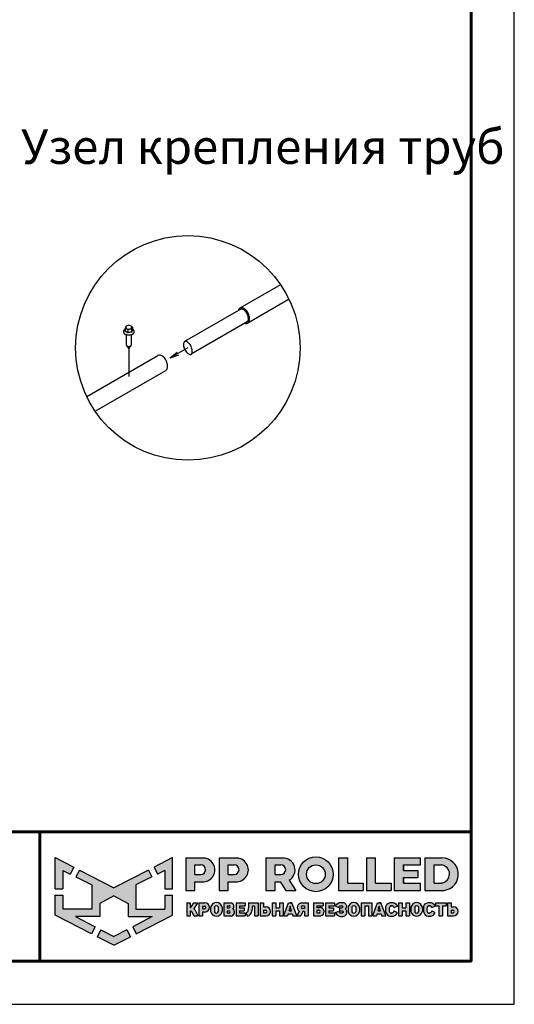
# Model space of a CAD drawing. Units: millimetres. Extents: x 28012 to 33952, y 33208 to 37408.
# Drawn here: x 32805 to 33952, y 33208 to 35490 of the extents above; entities that cross this region are included whole.
import ezdxf

# ---------------------------------------------------------------- set-up
doc = ezdxf.new("R2010")
doc.units = ezdxf.units.MM
doc.layers.add('Visible', color=7, linetype='Continuous', lineweight=35, true_color=0x22346e)
doc.layers.add('СПДС_20', color=7, linetype='Continuous')
doc.styles.add('spds0.8', font='SPDS.shx', dxfattribs={"width": 0.8, "oblique": 10})

# ---------------------------------------------------------------- blocks, each defined once
blk = doc.blocks.new('A$Cd6ab9615')
at = {"lineweight": 30, "ltscale": 13.333333, "true_color": 0xf9aa43}
h = blk.add_hatch(color=43, dxfattribs=at)
h.dxf.hatch_style = 1
h.paths.add_polyline_path([(0, 144.9), (0, 93.4), (12.8, 93.4), (12.8, 123.7), (25, 117.7), (30.7, 129.2)])
h.paths.add_polyline_path([(73.8, 69), (97.2, 81.5), (120.6, 69), (120.6, 47.8), (160.7, 47.8), (128.3, 30.7), (134.1, 19), (194.4, 50), (194.4, 83), (181.6, 83), (181.6, 59.5), (133.4, 59.5), (133.4, 99.9), (159.8, 113), (154.2, 124.3), (97.2, 95.1), (40.2, 124.3), (34.5, 113), (61, 99.9), (61, 59.5), (12.8, 59.5), (12.8, 83), (0, 83), (0, 50), (60.3, 19), (66.1, 30.7), (33.7, 47.8), (73.8, 47.8)])
h.paths.add_polyline_path([(194.4, 144.9), (163.7, 129.2), (169.4, 117.7), (181.6, 123.7), (181.6, 93.4), (194.4, 93.4)])
h.paths.add_polyline_path([(124.6, 14.1), (118.8, 25.7), (97.2, 14.3), (75.5, 25.7), (69.8, 14.1), (97.2, 0)])
at = {"lineweight": 30, "ltscale": 13.333333, "true_color": 0x005387, "transparency": 33554687}
h = blk.add_hatch(color=146, dxfattribs=at)
h.dxf.hatch_style = 1
h.paths.add_polyline_path([(243.3, 144.2), (243.3, 144.3), (216.1, 144.3), (216.1, 90.7), (231.3, 90.7), (231.3, 104.8), (244.7, 104.8, 1.035312)])
h.paths.add_polyline_path([(231.3, 132.8), (241, 132.8, -1), (241, 116.9), (231.3, 116.9)], flags=16)
h.paths.add_polyline_path([(299.9, 144.3), (271.3, 144.3), (271.3, 90.7), (286.5, 90.7), (286.5, 104.8), (299.9, 104.8, 1)])
h.paths.add_polyline_path([(286.5, 132.8), (296.2, 132.8, -1), (296.2, 116.9), (286.5, 116.9)], flags=16)
h.paths.add_polyline_path([(377.1, 144.3), (348.5, 144.3), (348.5, 90.7), (363.7, 90.7), (363.7, 104.8), (372.4, 104.8), (381.8, 90.7), (398, 90.7), (386.9, 107.4, 0.769208)])
h.paths.add_polyline_path([(363.7, 116.9), (363.7, 132.8), (373.4, 132.8, -1), (373.4, 116.9)], flags=16)
h.paths.add_polyline_path([(402.5, 117.4, 1), (460, 117.4, 1)])
h.paths.add_polyline_path([(446.7, 117.4, -1), (415.8, 117.4, -1)], flags=16)
h.paths.add_polyline_path([(509.6, 102.9), (483.9, 102.9), (483.9, 144.3), (468.7, 144.3), (468.7, 90.7), (509.6, 90.7)])
h.paths.add_polyline_path([(530, 144.3), (514.9, 144.3), (514.9, 90.7), (555.8, 90.7), (555.8, 102.9), (530, 102.9)])
h.paths.add_polyline_path([(604.1, 102.9), (576.1, 102.9), (576.1, 112.2), (600, 112.2), (600, 123.6), (576.1, 123.6), (576.1, 132.8), (604.1, 132.8), (604.1, 144.3), (560.9, 144.3), (560.9, 90.7), (604.1, 90.7)])
h.paths.add_polyline_path([(639.9, 144.3), (611.7, 144.3), (611.7, 90.7), (643.7, 90.7, 0.936718)])
h.paths.add_polyline_path([(626.9, 102.9), (626.9, 132.8), (638.9, 132.8, -0.905298), (638.7, 102.9)], flags=16)
h = blk.add_hatch(color=146, dxfattribs=at)
h.dxf.hatch_style = 1
h.paths.add_polyline_path([(223.6, 70.2), (217.6, 70.2), (217.6, 48.4), (223.6, 48.4), (223.6, 56.8), (224.4, 56.8, -0.301709), (225.8, 55.9), (229.1, 49.6, 0.234409), (230.5, 48.4), (235, 48.4, 0.232823), (236.1, 49.3), (231.4, 58.1, 0.10496), (229.8, 60.1), (236.3, 70.2), (229.5, 70.2), (224.4, 62.2), (223.6, 62.2)])
h.paths.add_polyline_path([(247.9, 70.2), (237.8, 70.2), (237.8, 48.4), (243.8, 48.4), (243.8, 55), (247.9, 55, 1)])
h.paths.add_polyline_path([(243.8, 64.9), (247, 64.9, -1), (247, 60.3), (243.8, 60.3)], flags=16)
h = blk.add_hatch(color=146, dxfattribs=at)
h.dxf.hatch_style = 1
h.paths.add_polyline_path([(276.1, 62.8, 0.82509), (257.2, 62.8), (257.2, 55.6, 0.82509), (276.1, 55.6)])
h.paths.add_polyline_path([(263.4, 63.4), (263.4, 63.4, -0.586835), (269.9, 63.4), (269.9, 63.4), (269.9, 55.1), (269.9, 55.1, -0.586835), (263.4, 55.1), (263.4, 55.1)], flags=16)
h = blk.add_hatch(color=146, dxfattribs=at)
h.dxf.hatch_style = 1
h.paths.add_polyline_path([(291, 70.2), (278.8, 70.2), (278.8, 48.4), (291.3, 48.4, 0.686266), (294, 59.8, 0.565549)])
h.paths.add_polyline_path([(284.7, 65.4), (288, 65.4, -1), (288, 61.9), (284.7, 61.9)], flags=16)
h.paths.add_polyline_path([(284.7, 56.9), (288, 56.9, -1), (288, 53.4), (284.7, 53.4)], flags=16)
h = blk.add_hatch(color=146, dxfattribs=at)
h.dxf.hatch_style = 1
h.paths.add_polyline_path([(312.8, 61.9), (305.1, 61.9), (305.1, 65.4), (314.3, 65.4), (314.3, 70.2), (299.2, 70.2), (299.2, 48.4), (314.3, 48.4), (314.3, 53.4), (305.1, 53.4), (305.1, 56.9), (312.8, 56.9)])
h = blk.add_hatch(color=146, dxfattribs=at)
h.dxf.hatch_style = 1
h.paths.add_polyline_path([(325.7, 61.9), (325.7, 64.7), (329.6, 64.7), (329.6, 48.4), (335.6, 48.4), (335.6, 70.2), (319.9, 70.2), (319.9, 61.9), (319.9, 59.8), (319.3, 56.9, -0.178088), (315.3, 52.8), (318.2, 47.9, 0.302761), (325.5, 56.9)])
h = blk.add_hatch(color=146, dxfattribs=at)
h.dxf.hatch_style = 1
h.paths.add_polyline_path([(348.9, 63.6), (344.9, 63.6), (344.9, 70.2), (338.9, 70.2), (338.9, 48.4), (348.9, 48.4, 1)])
h.paths.add_polyline_path([(344.9, 58.3), (348, 58.3, -1), (348, 53.7), (344.9, 53.7)], flags=16)
h = blk.add_hatch(color=146, dxfattribs=at)
h.dxf.hatch_style = 1
h.paths.add_polyline_path([(377, 70.2), (371, 70.2), (371, 61.9), (364.9, 61.9), (364.9, 70.2), (358.9, 70.2), (358.9, 48.4), (364.9, 48.4), (364.9, 56.9), (371, 56.9), (371, 48.4), (377, 48.4)])
h.paths.add_polyline_path([(391.8, 70.2), (389, 70.2), (386.1, 70.2), (378.3, 49.3, 0.470989), (379, 48.4), (384.2, 48.4), (385.4, 51.9), (392.2, 51.9), (393.4, 48.4), (399, 48.4, 0.470989), (399.6, 49.3)])
h.paths.add_polyline_path([(387, 56.9), (388.5, 61.9), (388.8, 64.6), (389.2, 64.6), (389.4, 61.9), (391, 56.9)], flags=16)
h.paths.add_polyline_path([(410, 55.7), (412.4, 55.7), (412.4, 48.4), (418.4, 48.4), (418.4, 70.2), (407.4, 70.2, 0.70024), (403.8, 56.4), (400.2, 49.4, 0.425431), (400.6, 48.4), (406.6, 48.4)])
h.paths.add_polyline_path([(408.9, 64.9), (412.4, 64.9), (412.4, 60.8), (408.9, 60.8, -1)], flags=16)
h = blk.add_hatch(color=146, dxfattribs=at)
h.dxf.hatch_style = 1
h.paths.add_polyline_path([(437.2, 62.6), (433.1, 62.6), (433.1, 65.4), (443.2, 65.4), (443.2, 70.2), (427.1, 70.2), (427.1, 48.4), (439.5, 48.4, 0.905554)])
h.paths.add_polyline_path([(433.1, 57.9), (436.3, 57.9, -1), (436.3, 53.4), (433.1, 53.4)], flags=16)
h.paths.add_polyline_path([(460.6, 61.9), (453, 61.9), (453, 65.4), (462.1, 65.4), (462.1, 70.2), (447, 70.2), (447, 48.4), (462.1, 48.4), (462.1, 53.4), (453, 53.4), (453, 56.9), (460.6, 56.9)])
h = blk.add_hatch(color=146, dxfattribs=at)
h.dxf.hatch_style = 1
h.paths.add_polyline_path([(479.8, 69.3), (478.5, 70), (477.2, 70.6), (475.4, 70.8), (473.2, 70.8), (470.5, 70.5), (468.2, 69.7), (465.9, 68.1), (464.4, 65.9), (464, 64.4), (469.1, 62.4), (469.7, 63.4), (470.3, 64.5), (471.2, 65.1), (472.4, 65.4), (474.2, 65.4), (475, 65.2), (475.6, 64.7), (475.8, 64.1), (475.7, 63), (475.2, 62.2), (474.2, 61.9), (470.1, 61.9), (470.1, 56.9), (474.6, 56.9), (475.8, 56.5), (476.2, 55.8), (476.3, 54.9), (476.2, 54.1), (475.6, 53.6), (474.9, 53.4), (471.7, 53.4), (470.9, 53.7), (470.1, 54.5), (469.5, 55.4), (468.8, 56.3), (463.8, 54.2), (465.2, 51.3), (466.6, 49.8), (468.7, 48.7), (471.8, 47.8), (473.9, 47.8), (476.1, 47.8), (479.1, 48.7), (481.1, 50.1), (482.3, 51.8), (482.5, 53.4), (482.5, 55.6), (482.3, 56.9), (482.1, 57.7), (481.5, 58.4), (480.6, 59.2), (479.6, 59.7), (480.5, 60.7), (481.2, 61.5), (481.6, 62.3), (481.8, 63.8), (481.8, 65.4), (481.5, 66.7), (480.8, 68.1)])
h.paths.add_polyline_path([(503.5, 62.8, 0.82509), (484.6, 62.8), (484.6, 55.6, 0.82509), (503.5, 55.6)])
h.paths.add_polyline_path([(490.8, 63.4), (490.8, 63.4, -0.586835), (497.3, 63.4), (497.3, 63.4), (497.3, 55.1), (497.3, 55.1, -0.586835), (490.8, 55.1), (490.8, 55.1)], flags=16)
h.paths.add_polyline_path([(512, 65.4), (518.1, 65.4), (518.1, 48.4), (524.1, 48.4), (524.1, 70.2), (506, 70.2), (506, 48.4), (512, 48.4)])
h = blk.add_hatch(color=146, dxfattribs=at)
h.dxf.hatch_style = 1
h.paths.add_polyline_path([(539, 70.2), (536.1, 70.2), (533.3, 70.2), (525.5, 49.3, 0.470989), (526.1, 48.4), (531.4, 48.4), (532.6, 51.9), (539.4, 51.9), (540.6, 48.4), (546.2, 48.4, 0.470989), (546.8, 49.3)])
h.paths.add_polyline_path([(534.1, 56.9), (535.7, 61.9), (535.9, 64.6), (536.3, 64.6), (536.6, 61.9), (538.1, 56.9)], flags=16)
h.paths.add_polyline_path([(553.1, 62.6), (553.5, 63.8), (554.2, 64.9), (555.1, 65.4), (556.8, 65.4), (558, 65.2), (559, 64.7), (559.9, 63.4), (560.3, 62.4), (561, 62.3), (565.8, 64.3), (565.8, 65.1), (565.5, 65.7), (564.7, 67.1), (563.4, 68.5), (561.9, 69.6), (560.4, 70.2), (559.3, 70.5), (556.8, 70.6), (554.4, 70.5), (552, 69.8), (549.6, 68.5), (547.9, 66.2), (547.2, 63.9), (547.2, 54.8), (547.9, 52.5), (549.6, 50.2), (552, 48.9), (554.4, 48.1), (556.8, 48.1), (559.3, 48.2), (560.4, 48.5), (561.9, 49.1), (563.4, 50.2), (564.7, 51.6), (565.5, 52.9), (565.8, 53.5), (565.8, 54.4), (561, 56.3), (560.3, 56.2), (559.9, 55.3), (559, 54), (558, 53.5), (556.8, 53.2), (555.1, 53.2), (554.2, 53.8), (553.5, 54.8), (553.1, 56.1)])
h.paths.add_polyline_path([(573.8, 56.9), (579.9, 56.9), (579.9, 48.4), (585.9, 48.4), (585.9, 70.2), (579.9, 70.2), (579.9, 61.9), (573.8, 61.9), (573.8, 70.2), (567.8, 70.2), (567.8, 48.4), (573.8, 48.4)])
h.paths.add_polyline_path([(607.5, 62.8, 0.82509), (588.6, 62.8), (588.6, 55.6, 0.82509), (607.5, 55.6)])
h.paths.add_polyline_path([(594.8, 63.4), (594.8, 63.4, -0.586835), (601.3, 63.4), (601.3, 63.4), (601.3, 55.1), (601.3, 55.1, -0.586835), (594.8, 55.1), (594.8, 55.1)], flags=16)
h = blk.add_hatch(color=146, dxfattribs=at)
h.dxf.hatch_style = 1
h.paths.add_polyline_path([(627.1, 67.1), (625.9, 68.5), (624.3, 69.6), (622.9, 70.2), (621.7, 70.5), (619.2, 70.6), (616.8, 70.5), (614.4, 69.8), (612, 68.5), (610.3, 66.2), (609.6, 63.9), (609.6, 54.8), (610.3, 52.5), (612, 50.2), (614.4, 48.9), (616.8, 48.1), (619.2, 48.1), (621.7, 48.2), (622.9, 48.5), (624.3, 49.1), (625.9, 50.2), (627.1, 51.6), (627.9, 52.9), (628.2, 53.5), (628.2, 54.4), (623.4, 56.3), (622.7, 56.2), (622.3, 55.3), (621.4, 54), (620.4, 53.5), (619.3, 53.2), (617.5, 53.2), (616.6, 53.8), (615.9, 54.8), (615.5, 56.1), (615.5, 62.6), (615.9, 63.8), (616.6, 64.9), (617.5, 65.4), (619.3, 65.4), (620.4, 65.2), (621.4, 64.7), (622.3, 63.4), (622.7, 62.4), (623.4, 62.3), (628.2, 64.3), (628.2, 65.1), (627.9, 65.7)])
h.paths.add_polyline_path([(646.7, 70.2), (629, 70.2), (629, 65.4), (634.9, 65.4), (634.9, 48.4), (640.9, 48.4), (640.9, 65.4), (646.7, 65.4)])
h.paths.add_polyline_path([(654.8, 70.2), (648.8, 70.2), (648.8, 48.4), (658.9, 48.4, 1), (658.9, 63.6), (654.8, 63.6)])
h.paths.add_polyline_path([(654.8, 58.3), (657.9, 58.3, -1), (657.9, 53.7), (654.8, 53.7)], flags=16)
at = {"color": 43, "lineweight": 30, "ltscale": 13.333333, "true_color": 0xf9aa43}
for p, q in [((0, 144.9), (30.7, 129.2)), ((0, 93.4), (0, 144.9)), ((194.4, 144.9), (163.7, 129.2)), ((194.4, 93.4), (194.4, 144.9)), ((12.8, 123.7), (25, 117.7)), ((12.8, 123.7), (12.8, 93.4)), ((30.7, 129.2), (25, 117.7)), ((40.2, 124.3), (34.5, 113)), ((40.2, 124.3), (97.2, 95.1)), ((154.2, 124.3), (97.2, 95.1)), ((154.2, 124.3), (159.8, 113)), ((163.7, 129.2), (169.4, 117.7)), ((181.6, 123.7), (169.4, 117.7)), ((181.6, 123.7), (181.6, 93.4)), ((34.5, 113), (61, 99.9)), ((61, 99.9), (61, 59.5)), ((159.8, 113), (133.4, 99.9)), ((133.4, 99.9), (133.4, 59.5)), ((0, 93.4), (12.8, 93.4)), ((0, 50), (0, 83)), ((0, 83), (12.8, 83)), ((12.8, 83), (12.8, 59.5)), ((97.2, 81.5), (73.8, 69)), ((97.2, 81.5), (120.6, 69)), ((181.6, 93.4), (194.4, 93.4)), ((181.6, 83), (181.6, 59.5)), ((181.6, 83), (194.4, 83)), ((194.4, 50), (194.4, 83)), ((73.8, 69), (73.8, 47.8)), ((120.6, 69), (120.6, 47.8)), ((60.3, 19), (0, 50)), ((61, 59.5), (12.8, 59.5)), ((133.4, 59.5), (181.6, 59.5)), ((134.1, 19), (194.4, 50)), ((73.8, 47.8), (33.7, 47.8)), ((33.7, 47.8), (66.1, 30.7)), ((120.6, 47.8), (160.7, 47.8)), ((160.7, 47.8), (128.3, 30.7)), ((66.1, 30.7), (60.3, 19)), ((75.5, 25.7), (69.8, 14.1)), ((75.5, 25.7), (97.2, 14.3)), ((118.8, 25.7), (97.2, 14.3)), ((118.8, 25.7), (124.6, 14.1)), ((128.3, 30.7), (134.1, 19)), ((97.2, 0), (69.8, 14.1)), ((97.2, 0), (124.6, 14.1))]:
    blk.add_line(p, q, dxfattribs=at)
at = {"color": 146, "lineweight": 30, "ltscale": 13.333333, "true_color": 0x005387}
for p, q in [((216.1, 144.3), (216.1, 90.7)), ((216.1, 144.3), (244.7, 144.3)), ((231.3, 116.9), (231.3, 132.8)), ((231.3, 132.8), (241, 132.8)), ((243.3, 144.3), (243.3, 144.2)), ((271.3, 144.3), (299.9, 144.3)), ((271.3, 144.3), (271.3, 90.7)), ((271.3, 144.3), (271.3, 90.7)), ((271.3, 144.3), (299.9, 144.3)), ((286.5, 132.8), (296.2, 132.8)), ((286.5, 116.9), (286.5, 132.8)), ((286.5, 116.9), (286.5, 132.8)), ((286.5, 132.8), (296.2, 132.8)), ((348.5, 144.3), (377.1, 144.3)), ((348.5, 144.3), (348.5, 90.7)), ((348.5, 144.3), (348.5, 90.7)), ((348.5, 144.3), (377.1, 144.3)), ((363.7, 132.8), (373.4, 132.8)), ((363.7, 116.9), (363.7, 132.8)), ((363.7, 116.9), (363.7, 132.8)), ((363.7, 132.8), (373.4, 132.8)), ((468.7, 144.3), (483.9, 144.3)), ((468.7, 144.3), (468.7, 90.7)), ((483.9, 102.9), (483.9, 144.3)), ((514.9, 144.3), (530, 144.3)), ((514.9, 144.3), (514.9, 90.7)), ((530, 102.9), (530, 144.3)), ((560.9, 144.3), (604.1, 144.3)), ((560.9, 144.3), (560.9, 90.7)), ((576.1, 132.8), (604.1, 132.8)), ((576.1, 123.6), (576.1, 132.8)), ((576.1, 132.8), (576.1, 123.6)), ((604.1, 132.8), (604.1, 144.3)), ((611.7, 144.3), (639.9, 144.3)), ((611.7, 144.3), (611.7, 90.7)), ((611.7, 144.3), (639.9, 144.3)), ((626.9, 132.8), (638.9, 132.8)), ((626.9, 102.9), (626.9, 132.8)), ((231.3, 116.9), (241, 116.9)), ((286.5, 116.9), (296.2, 116.9)), ((363.7, 116.9), (373.4, 116.9)), ((576.1, 123.6), (600, 123.6)), ((600, 123.6), (600, 112.2)), ((231.3, 90.7), (231.3, 104.8)), ((231.3, 104.8), (244.7, 104.8)), ((286.5, 90.7), (286.5, 104.8)), ((286.5, 90.7), (286.5, 104.8)), ((286.5, 104.8), (299.9, 104.8)), ((363.7, 90.7), (363.7, 104.8)), ((363.7, 104.8), (372.4, 104.8)), ((372.4, 104.8), (381.8, 90.7)), ((386.9, 107.4), (398, 90.7)), ((483.9, 102.9), (509.6, 102.9)), ((509.6, 102.9), (509.6, 90.7)), ((530, 102.9), (555.8, 102.9)), ((555.8, 102.9), (555.8, 90.7)), ((576.1, 102.9), (576.1, 112.2)), ((576.1, 112.2), (576.1, 102.9)), ((576.1, 102.9), (576.1, 112.2)), ((576.1, 112.2), (600, 112.2)), ((576.1, 102.9), (604.1, 102.9)), ((604.1, 90.7), (604.1, 102.9)), ((626.9, 102.9), (638.7, 102.9)), ((216.1, 90.7), (231.3, 90.7)), ((271.3, 90.7), (286.5, 90.7)), ((271.3, 90.7), (286.5, 90.7)), ((348.5, 90.7), (363.7, 90.7)), ((348.5, 90.7), (363.7, 90.7)), ((381.8, 90.7), (398, 90.7)), ((468.7, 90.7), (509.6, 90.7)), ((514.9, 90.7), (555.8, 90.7)), ((560.9, 90.7), (604.1, 90.7)), ((611.7, 90.7), (643.7, 90.7)), ((217.6, 70.2), (223.6, 70.2)), ((217.6, 70.2), (217.6, 48.4)), ((223.6, 70.2), (223.6, 62.2)), ((224.4, 62.2), (229.5, 70.2)), ((229.5, 70.2), (236.3, 70.2)), ((229.8, 60.1), (236.3, 70.2)), ((237.8, 70.2), (247.9, 70.2)), ((237.8, 70.2), (237.8, 48.4)), ((278.8, 70.2), (291, 70.2)), ((278.8, 70.2), (278.8, 48.4)), ((284.7, 65.4), (284.7, 61.9)), ((284.7, 65.4), (288, 65.4)), ((299.2, 70.2), (314.3, 70.2)), ((299.2, 70.2), (299.2, 48.4)), ((305.1, 65.4), (305.1, 61.9)), ((305.1, 65.4), (314.3, 65.4)), ((314.3, 70.2), (314.3, 65.4)), ((319.9, 70.2), (335.6, 70.2)), ((319.9, 70.2), (319.9, 61.9)), ((335.6, 70.2), (335.6, 48.4)), ((338.9, 70.2), (344.9, 70.2)), ((338.9, 70.2), (338.9, 48.4)), ((344.9, 70.2), (344.9, 63.6)), ((358.9, 70.2), (364.9, 70.2)), ((358.9, 70.2), (358.9, 48.4)), ((364.9, 70.2), (364.9, 61.9)), ((371, 70.2), (377, 70.2)), ((371, 70.2), (371, 61.9)), ((377, 70.2), (377, 48.4)), ((378.3, 49.3), (386.1, 70.2)), ((386.1, 70.2), (391.8, 70.2)), ((386.1, 70.2), (391.8, 70.2)), ((391.8, 70.2), (389, 70.2)), ((399.6, 49.3), (391.8, 70.2)), ((407.4, 70.2), (418.4, 70.2)), ((418.4, 70.2), (418.4, 48.4)), ((427.1, 70.2), (443.2, 70.2)), ((427.1, 70.2), (427.1, 48.4)), ((433.1, 65.4), (433.1, 62.6)), ((433.1, 65.4), (443.2, 65.4)), ((443.2, 70.2), (443.2, 65.4)), ((447, 70.2), (462.1, 70.2)), ((447, 70.2), (447, 48.4)), ((447, 70.2), (462.1, 70.2)), ((447, 70.2), (447, 48.4)), ((453, 65.4), (453, 61.9)), ((453, 65.4), (462.1, 65.4)), ((453, 65.4), (453, 61.9)), ((453, 65.4), (462.1, 65.4)), ((462.1, 70.2), (462.1, 65.4)), ((464, 64.4), (464.4, 65.9)), ((464.4, 65.9), (465.9, 68.1)), ((465.9, 68.1), (468.2, 69.7)), ((468.2, 69.7), (470.5, 70.5)), ((470.5, 70.5), (473.2, 70.8)), ((471.2, 65.1), (472.4, 65.4)), ((472.4, 65.4), (474.2, 65.4)), ((473.2, 70.8), (475.4, 70.8)), ((475, 65.2), (474.2, 65.4)), ((475.6, 64.7), (475, 65.2)), ((475.4, 70.8), (477.2, 70.6)), ((477.2, 70.6), (478.5, 70)), ((478.5, 70), (479.8, 69.3)), ((479.8, 69.3), (480.8, 68.1)), ((480.8, 68.1), (481.5, 66.7)), ((481.5, 66.7), (481.8, 65.4)), ((481.8, 65.4), (481.8, 63.8)), ((506, 70.2), (524.1, 70.2)), ((506, 70.2), (506, 48.4)), ((512, 65.4), (512, 48.4)), ((512, 65.4), (518.1, 65.4)), ((518.1, 65.4), (518.1, 48.4)), ((524.1, 70.2), (524.1, 48.4)), ((525.5, 49.3), (533.3, 70.2)), ((533.3, 70.2), (539, 70.2)), ((533.3, 70.2), (539, 70.2)), ((533.3, 70.2), (539, 70.2)), ((539, 70.2), (536.1, 70.2)), ((546.8, 49.3), (539, 70.2)), ((547.2, 63.9), (547.9, 66.2)), ((547.9, 66.2), (549.6, 68.5)), ((549.6, 68.5), (552, 69.8)), ((552, 69.8), (554.4, 70.5)), ((555.1, 65.4), (554.2, 64.9)), ((554.4, 70.5), (556.8, 70.6)), ((555.1, 65.4), (556.8, 65.4)), ((556.8, 65.4), (555.1, 65.4)), ((556.8, 70.6), (559.3, 70.5)), ((558, 65.2), (556.8, 65.4)), ((559, 64.7), (558, 65.2)), ((559.3, 70.5), (560.4, 70.2)), ((560.4, 70.2), (561.9, 69.6)), ((561.9, 69.6), (563.4, 68.5)), ((563.4, 68.5), (564.7, 67.1)), ((564.7, 67.1), (565.5, 65.7)), ((565.5, 65.7), (565.8, 65.1)), ((565.8, 65.1), (565.8, 64.3)), ((567.8, 70.2), (573.8, 70.2)), ((567.8, 70.2), (567.8, 48.4)), ((573.8, 70.2), (573.8, 61.9)), ((579.9, 70.2), (585.9, 70.2)), ((579.9, 70.2), (579.9, 61.9)), ((585.9, 70.2), (585.9, 48.4)), ((609.6, 63.9), (610.3, 66.2)), ((610.3, 66.2), (612, 68.5)), ((612, 68.5), (614.4, 69.8)), ((614.4, 69.8), (616.8, 70.5)), ((617.5, 65.4), (616.6, 64.9)), ((616.8, 70.5), (619.2, 70.6)), ((617.5, 65.4), (619.3, 65.4)), ((617.5, 65.4), (619.3, 65.4)), ((619.3, 65.4), (617.5, 65.4)), ((619.2, 70.6), (621.7, 70.5)), ((620.4, 65.2), (619.3, 65.4)), ((621.4, 64.7), (620.4, 65.2)), ((621.7, 70.5), (622.9, 70.2)), ((622.9, 70.2), (624.3, 69.6)), ((624.3, 69.6), (625.9, 68.5)), ((625.9, 68.5), (627.1, 67.1)), ((627.1, 67.1), (627.9, 65.7)), ((627.9, 65.7), (628.2, 65.1)), ((628.2, 65.1), (628.2, 64.3)), ((629, 70.2), (646.7, 70.2)), ((629, 70.2), (629, 65.4)), ((629, 65.4), (634.9, 65.4)), ((634.9, 65.4), (634.9, 48.4)), ((640.9, 65.4), (640.9, 48.4)), ((640.9, 65.4), (646.7, 65.4)), ((646.7, 70.2), (646.7, 65.4)), ((648.8, 70.2), (654.8, 70.2)), ((648.8, 70.2), (648.8, 48.4)), ((648.8, 70.2), (654.8, 70.2)), ((648.8, 70.2), (648.8, 48.4)), ((654.8, 70.2), (654.8, 63.6)), ((654.8, 70.2), (654.8, 63.6)), ((223.6, 62.2), (224.4, 62.2)), ((223.6, 56.8), (223.6, 48.4)), ((223.6, 56.8), (224.4, 56.8)), ((225.8, 55.9), (229.1, 49.6)), ((231.4, 58.1), (236.1, 49.3)), ((243.8, 64.9), (243.8, 60.3)), ((243.8, 64.9), (247, 64.9)), ((243.8, 64.9), (243.8, 60.3)), ((243.8, 60.3), (247, 60.3)), ((243.8, 55), (243.8, 48.4)), ((243.8, 55), (247.9, 55)), ((257.2, 62.8), (257.2, 55.6)), ((263.4, 63.4), (263.4, 63.4)), ((263.4, 63.4), (263.4, 55.1)), ((263.4, 55.1), (263.4, 55.1)), ((269.9, 63.4), (269.9, 63.4)), ((269.9, 63.4), (269.9, 55.1)), ((269.9, 55.1), (269.9, 55.1)), ((276.1, 62.8), (276.1, 55.6)), ((284.7, 61.9), (288, 61.9)), ((284.7, 56.9), (284.7, 53.4)), ((284.7, 56.9), (288, 56.9)), ((284.7, 53.4), (288, 53.4)), ((305.1, 61.9), (312.8, 61.9)), ((305.1, 56.9), (305.1, 53.4)), ((305.1, 56.9), (312.8, 56.9)), ((305.1, 53.4), (314.3, 53.4)), ((312.8, 61.9), (312.8, 56.9)), ((314.3, 53.4), (314.3, 48.4)), ((315.3, 52.8), (318.2, 47.9)), ((319.3, 56.9), (319.9, 59.8)), ((319.9, 61.9), (319.9, 61.9)), ((319.9, 59.8), (319.9, 61.9)), ((325.7, 61.9), (325.5, 56.9)), ((329.6, 64.7), (325.7, 64.7)), ((325.7, 64.7), (325.7, 61.9)), ((329.6, 64.7), (329.6, 48.4)), ((344.9, 63.6), (348.9, 63.6)), ((344.9, 58.3), (344.9, 53.7)), ((344.9, 58.3), (344.9, 54.1)), ((344.9, 58.3), (348, 58.3)), ((344.9, 58.3), (344.9, 54.1)), ((344.9, 53.7), (348, 53.7)), ((364.9, 61.9), (371, 61.9)), ((364.9, 56.9), (364.9, 48.4)), ((364.9, 56.9), (371, 56.9)), ((371, 56.9), (371, 48.4)), ((385.4, 51.9), (384.2, 48.4)), ((385.4, 51.9), (392.2, 51.9)), ((387, 56.9), (388.5, 61.9)), ((387, 56.9), (391, 56.9)), ((388.5, 61.9), (388.8, 64.6)), ((388.8, 64.6), (389.2, 64.6)), ((389.4, 61.9), (389.2, 64.6)), ((391, 56.9), (389.4, 61.9)), ((392.2, 51.9), (393.4, 48.4)), ((403.8, 56.4), (400.2, 49.4)), ((410, 55.7), (406.6, 48.4)), ((412.4, 64.9), (408.9, 64.9)), ((412.4, 60.8), (408.9, 60.8)), ((412.4, 55.7), (410, 55.7)), ((412.4, 64.9), (412.4, 60.8)), ((412.4, 55.7), (412.4, 48.4)), ((433.1, 62.6), (437.2, 62.6)), ((433.1, 57.9), (433.1, 53.4)), ((433.1, 57.9), (433.1, 53.4)), ((433.1, 57.9), (433.1, 53.7)), ((433.1, 57.9), (436.3, 57.9)), ((433.1, 57.9), (433.1, 53.7)), ((433.1, 53.4), (436.3, 53.4)), ((433.1, 53.4), (436.3, 53.4)), ((453, 61.9), (460.6, 61.9)), ((453, 61.9), (460.6, 61.9)), ((453, 56.9), (453, 53.4)), ((453, 56.9), (460.6, 56.9)), ((453, 56.9), (453, 53.4)), ((453, 56.9), (460.6, 56.9)), ((453, 53.4), (462.1, 53.4)), ((453, 53.4), (462.1, 53.4)), ((460.6, 61.9), (460.6, 56.9)), ((462.1, 53.4), (462.1, 48.4)), ((463.8, 54.2), (468.8, 56.3)), ((463.8, 54.2), (465.2, 51.3)), ((464, 64.4), (469.1, 62.4)), ((465.2, 51.3), (466.6, 49.8)), ((466.6, 49.8), (468.7, 48.7)), ((468.8, 56.3), (469.5, 55.4)), ((469.1, 62.4), (469.7, 63.4)), ((469.5, 55.4), (470.1, 54.5)), ((469.7, 63.4), (470.3, 64.5)), ((470.1, 61.9), (474.2, 61.9)), ((470.1, 61.9), (470.1, 56.9)), ((470.1, 56.9), (474.6, 56.9)), ((470.1, 54.5), (470.9, 53.7)), ((470.3, 64.5), (471.2, 65.1)), ((470.9, 53.7), (471.7, 53.4)), ((471.7, 53.4), (474.9, 53.4)), ((474.2, 61.9), (475.2, 62.2)), ((474.6, 56.9), (475.8, 56.5)), ((475.6, 53.6), (474.9, 53.4)), ((475.2, 62.2), (475.7, 63)), ((475.8, 64.1), (475.6, 64.7)), ((476.2, 54.1), (475.6, 53.6)), ((475.7, 63), (475.8, 64.1)), ((475.8, 56.5), (476.2, 55.8)), ((476.2, 55.8), (476.3, 54.9)), ((476.3, 54.9), (476.2, 54.1)), ((479.1, 48.7), (481.1, 50.1)), ((480.5, 60.7), (479.6, 59.7)), ((479.6, 59.7), (480.6, 59.2)), ((481.2, 61.5), (480.5, 60.7)), ((480.6, 59.2), (481.5, 58.4)), ((481.1, 50.1), (482.3, 51.8)), ((481.6, 62.3), (481.2, 61.5)), ((481.5, 58.4), (482.1, 57.7)), ((481.8, 63.8), (481.6, 62.3)), ((482.1, 57.7), (482.3, 56.9)), ((482.5, 55.6), (482.3, 56.9)), ((482.3, 51.8), (482.5, 53.4)), ((482.5, 53.4), (482.5, 55.6)), ((484.6, 62.8), (484.6, 55.6)), ((490.8, 63.4), (490.8, 63.4)), ((490.8, 63.4), (490.8, 55.1)), ((490.8, 55.1), (490.8, 55.1)), ((497.3, 63.4), (497.3, 63.4)), ((497.3, 63.4), (497.3, 55.1)), ((497.3, 55.1), (497.3, 55.1)), ((503.5, 62.8), (503.5, 55.6)), ((532.6, 51.9), (531.4, 48.4)), ((532.6, 51.9), (539.4, 51.9)), ((534.1, 56.9), (535.7, 61.9)), ((534.1, 56.9), (538.1, 56.9)), ((534.1, 56.9), (538.1, 56.9)), ((535.7, 61.9), (535.9, 64.6)), ((535.9, 64.6), (536.3, 64.6)), ((536.6, 61.9), (536.3, 64.6)), ((538.1, 56.9), (536.6, 61.9)), ((539.4, 51.9), (540.6, 48.4)), ((547.2, 54.8), (547.2, 63.9)), ((547.2, 54.8), (547.9, 52.5)), ((547.9, 52.5), (549.6, 50.2)), ((549.6, 50.2), (552, 48.9)), ((552, 48.9), (554.4, 48.1)), ((553.5, 63.8), (553.1, 62.6)), ((553.1, 56.1), (553.1, 62.6)), ((553.5, 54.8), (553.1, 56.1)), ((554.2, 64.9), (553.5, 63.8)), ((554.2, 53.8), (553.5, 54.8)), ((555.1, 53.2), (554.2, 53.8)), ((555.1, 53.2), (556.8, 53.2)), ((556.8, 53.2), (555.1, 53.2)), ((558, 53.5), (556.8, 53.2)), ((559, 54), (558, 53.5)), ((559.9, 63.4), (559, 64.7)), ((559.9, 55.3), (559, 54)), ((560.3, 62.4), (559.9, 63.4)), ((560.3, 56.2), (559.9, 55.3)), ((561, 62.3), (560.3, 62.4)), ((561, 56.3), (560.3, 56.2)), ((560.4, 48.5), (561.9, 49.1)), ((565.8, 64.3), (561, 62.3)), ((565.8, 54.4), (561, 56.3)), ((561.9, 49.1), (563.4, 50.2)), ((563.4, 50.2), (564.7, 51.6)), ((564.7, 51.6), (565.5, 52.9)), ((565.5, 52.9), (565.8, 53.5)), ((565.8, 53.5), (565.8, 54.4)), ((573.8, 61.9), (579.9, 61.9)), ((573.8, 56.9), (573.8, 48.4)), ((573.8, 56.9), (579.9, 56.9)), ((579.9, 56.9), (579.9, 48.4)), ((588.6, 62.8), (588.6, 55.6)), ((594.8, 63.4), (594.8, 63.4)), ((594.8, 63.4), (594.8, 55.1)), ((594.8, 55.1), (594.8, 55.1)), ((601.3, 63.4), (601.3, 63.4)), ((601.3, 63.4), (601.3, 55.1)), ((601.3, 55.1), (601.3, 55.1)), ((607.5, 62.8), (607.5, 55.6)), ((609.6, 54.8), (609.6, 63.9)), ((609.6, 54.8), (610.3, 52.5)), ((610.3, 52.5), (612, 50.2)), ((612, 50.2), (614.4, 48.9)), ((614.4, 48.9), (616.8, 48.1)), ((615.9, 63.8), (615.5, 62.6)), ((615.5, 56.1), (615.5, 62.6)), ((615.9, 54.8), (615.5, 56.1)), ((616.6, 64.9), (615.9, 63.8)), ((616.6, 53.8), (615.9, 54.8)), ((617.5, 53.2), (616.6, 53.8)), ((617.5, 53.2), (619.3, 53.2)), ((619.3, 53.2), (617.5, 53.2)), ((620.4, 53.5), (619.3, 53.2)), ((621.4, 54), (620.4, 53.5)), ((622.3, 63.4), (621.4, 64.7)), ((622.3, 55.3), (621.4, 54)), ((622.7, 62.4), (622.3, 63.4)), ((622.7, 56.2), (622.3, 55.3)), ((623.4, 62.3), (622.7, 62.4)), ((623.4, 56.3), (622.7, 56.2)), ((622.9, 48.5), (624.3, 49.1)), ((628.2, 64.3), (623.4, 62.3)), ((628.2, 54.4), (623.4, 56.3)), ((624.3, 49.1), (625.9, 50.2)), ((625.9, 50.2), (627.1, 51.6)), ((627.1, 51.6), (627.9, 52.9)), ((627.9, 52.9), (628.2, 53.5)), ((628.2, 53.5), (628.2, 54.4)), ((654.8, 63.6), (658.9, 63.6)), ((654.8, 58.3), (654.8, 53.7)), ((654.8, 58.3), (654.8, 53.7)), ((654.8, 58.3), (654.8, 54)), ((654.8, 58.3), (657.9, 58.3)), ((654.8, 58.3), (654.8, 54)), ((654.8, 53.7), (657.9, 53.7)), ((217.6, 48.4), (223.6, 48.4)), ((230.5, 48.4), (235, 48.4)), ((237.8, 48.4), (243.8, 48.4)), ((278.8, 48.4), (291.3, 48.4)), ((299.2, 48.4), (314.3, 48.4)), ((329.6, 48.4), (335.6, 48.4)), ((338.9, 48.4), (348.9, 48.4)), ((358.9, 48.4), (364.9, 48.4)), ((371, 48.4), (377, 48.4)), ((379, 48.4), (384.2, 48.4)), ((393.4, 48.4), (399, 48.4)), ((400.6, 48.4), (406.6, 48.4)), ((412.4, 48.4), (418.4, 48.4)), ((427.1, 48.4), (439.5, 48.4)), ((447, 48.4), (462.1, 48.4)), ((447, 48.4), (462.1, 48.4)), ((468.7, 48.7), (471.8, 47.8)), ((471.8, 47.8), (473.9, 47.8)), ((473.9, 47.8), (476.1, 47.8)), ((476.1, 47.8), (479.1, 48.7)), ((506, 48.4), (512, 48.4)), ((518.1, 48.4), (524.1, 48.4)), ((526.1, 48.4), (531.4, 48.4)), ((526.1, 48.4), (531.4, 48.4)), ((540.6, 48.4), (546.2, 48.4)), ((540.6, 48.4), (546.2, 48.4)), ((554.4, 48.1), (556.8, 48.1)), ((556.8, 48.1), (559.3, 48.2)), ((559.3, 48.2), (560.4, 48.5)), ((567.8, 48.4), (573.8, 48.4)), ((579.9, 48.4), (585.9, 48.4)), ((616.8, 48.1), (619.2, 48.1)), ((619.2, 48.1), (621.7, 48.2)), ((621.7, 48.2), (622.9, 48.5)), ((634.9, 48.4), (640.9, 48.4)), ((648.8, 48.4), (658.9, 48.4)), ((648.8, 48.4), (658.9, 48.4))]:
    blk.add_line(p, q, dxfattribs=at)
for radius in [28.8, 15.5]:
    blk.add_circle((431.3, 117.4), radius, dxfattribs=at)
for centre, radius, start, end in [((241, 124.9), 7.97, 270, 90), ((244.7, 124.6), 19.7, 266.0241, 93.9759), ((296.2, 124.9), 7.97, 270, 90), ((299.9, 124.6), 19.7, 266.0241, 93.9759), ((373.4, 124.9), 7.97, 270, 90), ((377.1, 124.6), 19.7, 299.7289, 93.9759), ((637.3, 117.9), 15, 275.3105, 83.9284), ((640, 117.4), 26.9, 277.7256, 90.2398), ((247.9, 62.6), 7.61, 270, 90), ((266.7, 61), 9.62, 10.9486, 169.0514), ((266.7, 61.5), 3.72, 28.9941, 151.0059), ((288, 63.7), 1.78, 270, 90), ((289.4, 64.1), 6.3, 317.0846, 75.0458), ((408.1, 62.6), 7.61, 90, 235.1526), ((494, 61), 9.62, 10.9486, 169.0514), ((494, 61.5), 3.72, 28.9941, 151.0059), ((598, 61), 9.62, 10.9486, 169.0514), ((598, 61.5), 3.72, 28.9941, 151.0059), ((224.4, 55.2), 1.55, 25.4458, 92.602), ((231, 50.4), 2.07, 204.6269, 257.3967), ((226, 55.3), 6.09, 27.1625, 51.1299), ((234.7, 49.9), 1.57, 281.5135, 333.9386), ((247, 62.6), 2.29, 270, 90), ((266.7, 57.5), 9.62, 190.9486, 349.0514), ((266.7, 56.9), 3.72, 208.9941, 331.0059), ((266.7, 57.5), 9.62, 10.4802, 10.9486), ((266.7, 61), 9.62, 349.0514, 349.5198), ((288, 55.1), 1.78, 270, 90), ((290.4, 54.6), 6.3, 277.7344, 55.5763), ((311.8, 60.3), 8.32, 295.4508, 335.8421), ((315.1, 57.9), 10.5, 287.1555, 354.5326), ((348, 56), 2.29, 270, 90), ((348.9, 56), 7.61, 270, 90), ((379, 49.1), 0.741, 154.5711, 265.3301), ((398.9, 49.1), 0.741, 274.6699, 25.4289), ((400.9, 49.1), 0.741, 154.5711, 246.7567), ((408.9, 62.9), 2.02, 90, 270), ((436.3, 55.6), 2.29, 270, 90), ((437.6, 55.4), 7.23, 284.7467, 93.3969), ((494, 57.5), 9.62, 190.9486, 349.0514), ((494, 56.9), 3.72, 208.9941, 331.0059), ((494, 57.5), 9.62, 10.4802, 10.9486), ((494, 61), 9.62, 349.0514, 349.5198), ((526.2, 49.1), 0.741, 154.5711, 265.3301), ((546.1, 49.1), 0.741, 274.6699, 25.4289), ((598, 57.5), 9.62, 190.9486, 349.0514), ((598, 56.9), 3.72, 208.9941, 331.0059), ((598, 57.5), 9.62, 10.4802, 10.9486), ((598, 61), 9.62, 349.0514, 349.5198), ((657.9, 56), 2.29, 270, 90), ((658.9, 56), 7.61, 270, 90)]:
    blk.add_arc(centre, radius, start, end, dxfattribs=at)

msp = doc.modelspace()

# ---------------------------------------------------------------- linework, layer by layer
at = {"layer": 'Visible', "color": 159, "lineweight": 25, "true_color": 0x22346e}
for p, q in [((33409.8, 34875.6), (33315.6, 34821.2)), ((33429.3, 34841.9), (33333.9, 34786.7)), ((33317.2, 34818.6), (33187.2, 34743.6)), ((33049.6, 34774.7), (33049.5, 34767.4)), ((33066.3, 34777.3), (33066.3, 34770)), ((33332.3, 34789.3), (33202.4, 34714.3)), ((33051.9, 34760), (33051.9, 34736)), ((33055.7, 34771.2), (33055.7, 34763.9)), ((33063.9, 34736), (33063.9, 34760)), ((33064, 34772.4), (33064, 34765.2)), ((33052.3, 34734.7), (33057.9, 34726.8)), ((33057.9, 34726.8), (33063.4, 34734.7)), ((33194.7, 34729.5), (33153.5, 34705.7)), ((32960.4, 34616.1), (33125.5, 34711.4)), ((33057.9, 34726.8), (33057.9, 34662.9)), ((33153.5, 34705.7), (33170.1, 34719.3)), ((33153.5, 34705.7), (33173.5, 34713.4)), ((32979.8, 34582.3), (33143.8, 34677))]:
    msp.add_line(p, q, dxfattribs=at)
at = {"layer": 'Visible', "color": 159, "lineweight": 25, "true_color": 0x22346e, "flags": 128}
for points in [[(33338, 34795.2), (33338, 34797.7), (33337.7, 34800.3), (33337.1, 34803), (33336.3, 34805.7), (33335.1, 34808.4), (33333.8, 34810.9), (33332.2, 34813.4), (33330.5, 34815.6), (33328.6, 34817.5), (33326.7, 34819.2), (33324.7, 34820.5), (33322.7, 34821.4), (33320.7, 34822), (33318.9, 34822.1), (33317.2, 34821.8), (33315.6, 34821.2), (33314.3, 34820.1), (33313.2, 34818.7), (33312.3, 34817), (33311.9, 34815.5)], [(33332.3, 34789.3), (33333.1, 34789.9), (33333.8, 34790.8), (33334.4, 34792), (33334.8, 34793.5), (33335, 34795.4), (33335, 34797.5), (33334.8, 34799.8), (33334.2, 34802.2), (33333.4, 34804.6), (33332.4, 34807.1), (33331.2, 34809.4), (33329.8, 34811.6), (33328.2, 34813.6), (33326.5, 34815.3), (33324.9, 34816.8), (33323.2, 34817.8), (33321.6, 34818.6), (33320.2, 34819), (33319, 34819.1), (33318, 34818.9), (33317.2, 34818.6)], [(33327.2, 34786.4), (33328.7, 34786), (33330.6, 34785.8), (33332.3, 34786.1), (33333.9, 34786.7), (33335.2, 34787.8), (33336.3, 34789.2), (33337.2, 34790.9), (33337.8, 34792.9), (33338, 34795.2)], [(33049.2, 34772.3), (33049.1, 34772.3), (33049, 34772.2), (33048.9, 34772.1), (33048.7, 34772), (33048.6, 34771.9), (33048.5, 34771.8), (33048.4, 34771.8), (33048.2, 34771.7), (33048.1, 34771.6), (33048, 34771.5), (33047.9, 34771.4), (33047.8, 34771.3), (33047.7, 34771.2), (33047.5, 34771.1), (33047.4, 34771), (33047.3, 34770.9), (33047.2, 34770.8), (33047.1, 34770.7), (33047, 34770.7), (33046.9, 34770.6), (33046.9, 34770.5), (33046.8, 34770.3), (33046.7, 34770.2), (33046.6, 34770.1), (33046.5, 34770), (33046.4, 34769.9), (33046.4, 34769.8), (33046.3, 34769.7), (33046.2, 34769.6), (33046.1, 34769.5), (33046.1, 34769.4), (33046, 34769.3), (33046, 34769.2), (33045.9, 34769.1), (33045.8, 34769), (33045.8, 34768.9), (33045.7, 34768.7), (33045.7, 34768.6), (33045.6, 34768.5), (33045.6, 34768.4), (33045.6, 34768.3), (33045.5, 34768.2), (33045.5, 34768.1), (33045.5, 34768), (33045.4, 34767.8), (33045.4, 34767.7), (33045.4, 34767.6), (33045.4, 34767.5), (33045.4, 34767.4), (33045.3, 34767.3), (33045.3, 34767.2), (33045.3, 34767.1), (33045.3, 34766.9), (33045.3, 34766.8), (33045.3, 34766.7), (33045.3, 34766.6), (33045.3, 34766.5), (33045.3, 34766.4), (33045.3, 34766.3), (33045.4, 34766.1), (33045.4, 34766), (33045.4, 34765.9), (33045.4, 34765.8), (33045.4, 34765.7), (33045.5, 34765.6), (33045.5, 34765.5), (33045.5, 34765.4), (33045.6, 34765.2), (33045.6, 34765.1), (33045.6, 34765), (33045.7, 34764.9), (33045.7, 34764.8), (33045.8, 34764.7), (33045.8, 34764.6), (33045.9, 34764.5), (33045.9, 34764.4), (33046, 34764.2), (33046, 34764.1), (33046.1, 34764), (33046.2, 34763.9), (33046.2, 34763.8), (33046.3, 34763.7), (33046.4, 34763.6), (33046.5, 34763.5), (33046.5, 34763.4), (33046.6, 34763.3), (33046.7, 34763.2), (33046.8, 34763.1), (33046.9, 34763), (33047, 34762.9), (33047.1, 34762.8), (33047.2, 34762.7), (33047.3, 34762.6), (33047.4, 34762.5), (33047.5, 34762.4), (33047.6, 34762.3), (33047.7, 34762.2), (33047.8, 34762.1), (33047.9, 34762), (33048, 34761.9), (33048.2, 34761.9), (33048.3, 34761.8), (33048.4, 34761.7), (33048.5, 34761.6), (33048.6, 34761.5), (33048.8, 34761.4), (33048.9, 34761.4), (33049, 34761.3), (33049.2, 34761.2), (33049.3, 34761.1), (33049.4, 34761), (33049.6, 34761), (33049.7, 34760.9), (33049.9, 34760.8), (33050, 34760.8), (33050.2, 34760.7), (33050.3, 34760.6), (33050.4, 34760.5), (33050.6, 34760.5), (33050.8, 34760.4), (33050.9, 34760.4), (33051.1, 34760.3), (33051.2, 34760.2), (33051.4, 34760.2), (33051.5, 34760.1), (33051.7, 34760.1), (33051.9, 34760), (33052, 34760), (33052.2, 34759.9), (33052.4, 34759.9), (33052.5, 34759.8), (33052.7, 34759.8), (33052.9, 34759.7), (33053, 34759.7), (33053.2, 34759.6), (33053.4, 34759.6), (33053.5, 34759.5), (33053.7, 34759.5), (33053.9, 34759.5), (33054.1, 34759.4), (33054.2, 34759.4), (33054.4, 34759.4), (33054.6, 34759.3), (33054.8, 34759.3), (33055, 34759.3), (33055.1, 34759.3), (33055.3, 34759.2), (33055.5, 34759.2), (33055.7, 34759.2), (33055.9, 34759.2), (33056, 34759.2), (33056.2, 34759.1), (33056.4, 34759.1), (33056.6, 34759.1), (33056.8, 34759.1), (33057, 34759.1), (33057.1, 34759.1), (33057.3, 34759.1), (33057.5, 34759.1), (33057.7, 34759.1), (33057.9, 34759.1), (33058.1, 34759.1), (33058.3, 34759.1), (33058.4, 34759.1), (33058.6, 34759.1), (33058.8, 34759.1), (33059, 34759.1), (33059.2, 34759.1), (33059.4, 34759.1), (33059.5, 34759.1), (33059.7, 34759.2), (33059.9, 34759.2), (33060.1, 34759.2), (33060.3, 34759.2), (33060.4, 34759.2), (33060.6, 34759.3), (33060.8, 34759.3), (33061, 34759.3), (33061.2, 34759.3), (33061.3, 34759.4), (33061.5, 34759.4), (33061.7, 34759.4), (33061.9, 34759.5), (33062.1, 34759.5), (33062.2, 34759.5), (33062.4, 34759.6), (33062.6, 34759.6), (33062.7, 34759.7), (33062.9, 34759.7), (33063.1, 34759.7), (33063.3, 34759.8), (33063.4, 34759.8), (33063.6, 34759.9), (33063.7, 34759.9), (33063.9, 34760), (33064.1, 34760), (33064.2, 34760.1), (33064.4, 34760.1), (33064.6, 34760.2), (33064.7, 34760.3), (33064.9, 34760.3), (33065, 34760.4), (33065.2, 34760.5), (33065.3, 34760.5), (33065.5, 34760.6), (33065.6, 34760.6), (33065.8, 34760.7), (33065.9, 34760.8), (33066.1, 34760.9), (33066.2, 34760.9), (33066.3, 34761), (33066.5, 34761.1), (33066.6, 34761.2), (33066.7, 34761.2), (33066.9, 34761.3), (33067, 34761.4), (33067.1, 34761.5), (33067.3, 34761.6), (33067.4, 34761.7), (33067.5, 34761.7), (33067.6, 34761.8), (33067.8, 34761.9), (33067.9, 34762), (33068, 34762.1), (33068.1, 34762.2), (33068.2, 34762.3), (33068.3, 34762.4), (33068.4, 34762.5), (33068.5, 34762.6), (33068.6, 34762.7), (33068.7, 34762.8), (33068.8, 34762.9), (33068.9, 34763), (33069, 34763.1), (33069.1, 34763.2), (33069.2, 34763.3), (33069.3, 34763.4), (33069.3, 34763.5), (33069.4, 34763.6), (33069.5, 34763.7), (33069.6, 34763.8), (33069.6, 34763.9), (33069.7, 34764), (33069.8, 34764.1), (33069.8, 34764.2), (33069.9, 34764.3), (33069.9, 34764.4), (33070, 34764.5), (33070.1, 34764.6), (33070.1, 34764.8), (33070.1, 34764.9), (33070.2, 34765), (33070.2, 34765.1), (33070.3, 34765.2), (33070.3, 34765.3), (33070.3, 34765.4), (33070.4, 34765.5), (33070.4, 34765.7), (33070.4, 34765.8), (33070.4, 34765.9), (33070.5, 34766), (33070.5, 34766.1), (33070.5, 34766.2), (33070.5, 34766.3), (33070.5, 34766.5), (33070.5, 34766.6), (33070.5, 34766.7), (33070.5, 34766.8), (33070.5, 34766.9), (33070.5, 34767), (33070.5, 34767.1), (33070.5, 34767.3), (33070.5, 34767.4), (33070.5, 34767.5), (33070.4, 34767.6), (33070.4, 34767.7), (33070.4, 34767.8), (33070.4, 34767.9), (33070.3, 34768), (33070.3, 34768.2), (33070.3, 34768.3), (33070.2, 34768.4), (33070.2, 34768.5), (33070.1, 34768.6), (33070.1, 34768.7), (33070, 34768.8), (33070, 34768.9), (33069.9, 34769), (33069.9, 34769.2), (33069.8, 34769.3), (33069.8, 34769.4), (33069.7, 34769.5), (33069.6, 34769.6), (33069.6, 34769.7), (33069.5, 34769.8), (33069.4, 34769.9), (33069.3, 34770), (33069.3, 34770.1), (33069.2, 34770.2), (33069.1, 34770.3), (33069, 34770.4), (33068.9, 34770.5), (33068.8, 34770.6), (33068.7, 34770.7), (33068.6, 34770.8), (33068.5, 34770.9), (33068.4, 34771), (33068.3, 34771.1), (33068.2, 34771.2), (33068.1, 34771.3), (33068, 34771.4), (33067.9, 34771.5), (33067.7, 34771.5), (33067.6, 34771.6), (33067.5, 34771.7), (33067.4, 34771.8), (33067.3, 34771.9), (33067.1, 34772), (33067, 34772.1), (33066.9, 34772.1), (33066.7, 34772.2), (33066.6, 34772.3), (33066.5, 34772.4), (33066.3, 34772.5), (33066.3, 34772.5)], [(33055.7, 34763.9), (33055.5, 34764.1), (33055.2, 34764.3), (33054.9, 34764.5), (33054.6, 34764.7), (33054.3, 34764.9), (33054, 34765.2), (33053.8, 34765.4), (33053.5, 34765.5), (33053.2, 34765.7), (33052.9, 34765.9), (33052.6, 34766.1), (33052.3, 34766.3), (33052, 34766.4), (33051.7, 34766.6), (33051.4, 34766.7), (33051.1, 34766.8), (33050.8, 34767), (33050.6, 34767.1), (33050.3, 34767.2), (33050.1, 34767.2), (33049.8, 34767.3), (33049.5, 34767.4)], [(33147.9, 34685.5), (33147.9, 34687.9), (33147.6, 34690.5), (33147, 34693.2), (33146.2, 34695.9), (33145, 34698.6), (33143.7, 34701.2), (33142.1, 34703.6), (33140.4, 34705.8), (33138.5, 34707.8), (33136.6, 34709.4), (33134.6, 34710.7), (33132.6, 34711.7), (33130.6, 34712.2), (33128.8, 34712.3), (33127.1, 34712.1), (33125.5, 34711.4)], [(33143.8, 34677), (33145.1, 34678), (33146.2, 34679.4), (33147.1, 34681.2), (33147.7, 34683.2), (33147.9, 34685.5)]]:
    msp.add_lwpolyline(points, dxfattribs=at)
msp.add_lwpolyline([(33205.1, 34720.4), (33205.1, 34722.5), (33204.9, 34724.8), (33204.3, 34727.2), (33203.5, 34729.6), (33202.5, 34732.1), (33201.3, 34734.4), (33199.9, 34736.6), (33198.3, 34738.6), (33196.6, 34740.3), (33195, 34741.8), (33193.3, 34742.8), (33191.7, 34743.6), (33190.3, 34744), (33189.1, 34744.1), (33188.1, 34743.9), (33187.2, 34743.6), (33186.5, 34743), (33185.8, 34742.1), (33185.2, 34740.9), (33184.8, 34739.4), (33184.5, 34737.5), (33184.5, 34735.4), (33184.8, 34733.1), (33185.4, 34730.7), (33186.1, 34728.3), (33187.2, 34725.9), (33188.4, 34723.5), (33189.8, 34721.3), (33191.4, 34719.3), (33193, 34717.6), (33194.7, 34716.2), (33196.4, 34715.1), (33198, 34714.3), (33199.4, 34713.9), (33200.6, 34713.8), (33201.6, 34714), (33202.4, 34714.3), (33203.2, 34714.9), (33203.9, 34715.8), (33204.5, 34717), (33204.9, 34718.5)], close=True, dxfattribs=at)
at = {"layer": 'Visible', "color": 159, "lineweight": 25, "true_color": 0x22346e}
msp.add_circle((33194.8, 34729), 260.2, dxfattribs=at)
for centre, radius, start, end in [((33076, 34766.4), 27.7, 155.9478, 162.5046), ((33046.9, 34763.6), 11.4, 59.8782, 76.551), ((33058.9, 34774), 8.96, 142.0084, 155.9693), ((33059.1, 34761.8), 19.1, 99.3548, 112.4152), ((33043.4, 34758.2), 17.8, 46.69, 59.0379), ((33058.5, 34763.9), 17, 84.2616, 98.3856), ((33057.5, 34769.8), 11.4, 59.8743, 76.5549), ((33053.9, 34764.2), 18, 46.7464, 58.9816), ((33090.5, 34764.1), 27.7, 155.9531, 162.4993), ((33073.4, 34771.8), 8.97, 142.0124, 155.9653), ((33063, 34753.5), 19.1, 99.3601, 112.41), ((33062.9, 34744.6), 20.6, 86.9085, 110.5847), ((33062.3, 34755.5), 17, 84.2575, 98.3897), ((33082.5, 34759.5), 19.3, 147.1414, 162.9717)]:
    msp.add_arc(centre, radius, start, end, dxfattribs=at)
for centre, major_axis, start_param, end_param in [((33057.9, 34776.5), (-7.5, 0.01), 6.021386, 7.068583), ((33057.9, 34776.5), (-7.5, 0.01), 4.974188, 6.021386), ((33057.9, 34776.5), (-7.5, 0.01), 0.785398, 1.832596), ((33057.9, 34776.5), (7.5, -0.01), 0.785398, 1.832596), ((33057.9, 34776.5), (7.5, -0.01), 4.974188, 6.021386), ((33057.9, 34776.5), (7.5, -0.01), 6.021386, 7.068583), ((33057.9, 34736), (6, 0), 3.141593, 6.283185)]:
    msp.add_ellipse(centre, major_axis=major_axis, ratio=0.57735, start_param=start_param, end_param=end_param, dxfattribs=at)
at = {"layer": 'СПДС_20', "linetype": 'Continuous', "lineweight": 60, "ltscale": 100}
for p, q in [((33851.5, 33308), (33851.5, 34408)), ((30151.5, 33308), (33851.5, 33308))]:
    msp.add_line(p, q, dxfattribs=at)
at = {"layer": 'СПДС_20', "linetype": 'Continuous', "lineweight": 60}
for p, q in [((31451.5, 33608), (33851.5, 33608)), ((32851.5, 33608), (32851.5, 33308)), ((32851.5, 33308), (32851.5, 33608))]:
    msp.add_line(p, q, dxfattribs=at)
at = {"layer": 'СПДС_20', "linetype": 'Continuous', "lineweight": 25, "ltscale": 26.666667}
msp.add_lwpolyline([(28011.5, 33208), (33951.5, 33208), (33951.5, 37408), (28011.5, 37408), (28011.5, 33208)], dxfattribs=at)
at = {"layer": 'СПДС_20', "linetype": 'Continuous', "lineweight": 60, "ltscale": 26.666667}
msp.add_lwpolyline([(28411.5, 33308), (33851.5, 33308), (33851.5, 37308), (28411.5, 37308), (28411.5, 33308)], dxfattribs=at)

# ---------------------------------------------------------------- block references
at = {"color": 242, "lineweight": 30, "ltscale": 13.333333, "true_color": 0xcd2027, "xscale": 1.401614181436953, "yscale": 1.401614181436953, "zscale": 1.401614181436953}
msp.add_blockref('A$Cd6ab9615', (32887, 33344.8), dxfattribs=at)

# ---------------------------------------------------------------- texts
at = {"insert": (32808.2, 35235.5), "char_height": 80, "width": 1955.241, "attachment_point": 1, "style": 'spds0.8'}
msp.add_mtext('Узел крепления труб', dxfattribs=at)

doc.saveas('drawing.dxf')
